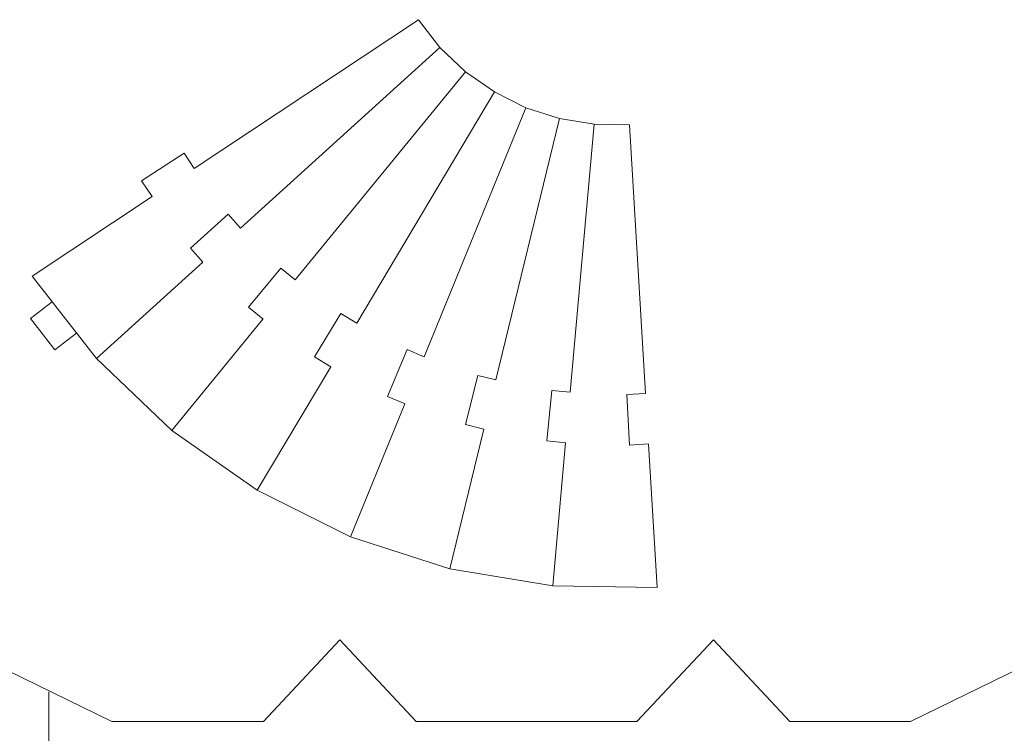
# Model space of a CAD drawing. Units: centimetres. Extents: x -61 to 61, y -26 to 26.
# Drawn here: x -33 to -18, y 15 to 26 of the extents above; entities that cross this region are included whole.
import ezdxf

# ---------------------------------------------------------------- set-up
doc = ezdxf.new("R2010")
doc.units = ezdxf.units.CM
doc.header["$MEASUREMENT"] = 0
doc.layers.add('layer 1', color=7, linetype='Continuous')

msp = doc.modelspace()

# ---------------------------------------------------------------- linework, layer by layer
at = {"layer": 'layer 1', "color": 30, "lineweight": 9}
for points in [[(-30.4249, 23.47122), (-30.4249, 23.47122), (-26.87964, 25.82747), (-26.87964, 25.82747)], [(-32.98748, 21.76807), (-32.98748, 21.76807), (-31.09333, 23.02697), (-31.09333, 23.02697)], [(-30.28824, 21.99208), (-30.28824, 21.99208), (-31.97436, 20.46574), (-31.97436, 20.46574)], [(-29.33836, 21.08829), (-29.33836, 21.08829), (-30.77901, 19.32839), (-30.77901, 19.32839)], [(-28.26475, 20.33564), (-28.26475, 20.33564), (-29.42796, 18.38125), (-29.42796, 18.38125)], [(-27.09123, 19.75084), (-27.09123, 19.75084), (-27.95118, 17.64532), (-27.95118, 17.64532)], [(-25.84386, 19.34687), (-25.84386, 19.34687), (-26.38147, 17.13697), (-26.38147, 17.13697)], [(-24.55032, 19.13271), (-24.55032, 19.13271), (-24.75366, 16.86745), (-24.75366, 16.86745)], [(-23.23932, 19.11306), (-23.23932, 19.11306), (-23.10388, 16.84275), (-23.10388, 16.84275)]]:
    msp.add_open_spline(points, degree=3, dxfattribs=at)
for points in [[(-26.87964, 25.82748), (-26.87964, 25.82748), (-26.53737, 25.3875), (-26.53737, 25.3875), (-26.53737, 25.3875), (-26.53737, 25.3875), (-29.69324, 22.5307), (-29.69324, 22.5307)], [(-26.53738, 25.38751), (-26.53738, 25.38751), (-26.13355, 25.00327), (-26.13355, 25.00327), (-26.13355, 25.00327), (-26.13355, 25.00327), (-28.82998, 21.70932), (-28.82998, 21.70932)], [(-26.13355, 25.00327), (-26.13355, 25.00327), (-25.67712, 24.6833), (-25.67712, 24.6833), (-25.67712, 24.6833), (-25.67712, 24.6833), (-27.85427, 21.02531), (-27.85427, 21.02531)], [(-25.67712, 24.6833), (-25.67712, 24.6833), (-25.17821, 24.43469), (-25.17821, 24.43469), (-25.17821, 24.43469), (-25.17821, 24.43469), (-26.78777, 20.49384), (-26.78777, 20.49384)], [(-25.17822, 24.43468), (-25.17822, 24.43468), (-24.64791, 24.26293), (-24.64791, 24.26293), (-24.64791, 24.26293), (-24.64791, 24.26293), (-25.65414, 20.12672), (-25.65414, 20.12672)], [(-24.64791, 24.26293), (-24.64791, 24.26293), (-24.09799, 24.17188), (-24.09799, 24.17188), (-24.09799, 24.17188), (-24.09799, 24.17188), (-24.47857, 19.93208), (-24.47857, 19.93208)], [(-24.098, 24.17188), (-24.098, 24.17188), (-23.54063, 24.16354), (-23.54063, 24.16354), (-23.54063, 24.16354), (-23.54063, 24.16354), (-23.28712, 19.91423), (-23.28712, 19.91423)]]:
    msp.add_open_spline(points, degree=3, knots=[0, 0, 0, 0, 0.33333333, 0.33333333, 0.33333333, 0.33333333, 1, 1, 1, 1], dxfattribs=at)
at = {"layer": 'layer 1', "lineweight": 9}
for points, knots in [([(-30.42489, 23.47122), (-30.42489, 23.47122), (-30.58499, 23.71668), (-30.58499, 23.71668), (-30.58499, 23.71668), (-30.58499, 23.71668), (-31.25721, 23.27824), (-31.25721, 23.27824), (-31.25721, 23.27824), (-31.25721, 23.27824), (-31.09332, 23.02696), (-31.09332, 23.02696)], [0, 0, 0, 0, 0.25, 0.25, 0.25, 0.25, 0.5, 0.5, 0.5, 0.5, 1, 1, 1, 1]), ([(-29.69324, 22.5307), (-29.69324, 22.5307), (-29.88847, 22.74927), (-29.88847, 22.74927), (-29.88847, 22.74927), (-29.88847, 22.74927), (-30.48702, 22.21462), (-30.48702, 22.21462), (-30.48702, 22.21462), (-30.48702, 22.21462), (-30.28717, 21.99088), (-30.28717, 21.99088)], [0, 0, 0, 0, 0.25, 0.25, 0.25, 0.25, 0.5, 0.5, 0.5, 0.5, 1, 1, 1, 1]), ([(-28.82998, 21.70932), (-28.82998, 21.70932), (-29.05551, 21.89645), (-29.05551, 21.89645), (-29.05551, 21.89645), (-29.05551, 21.89645), (-29.56799, 21.27881), (-29.56799, 21.27881), (-29.56799, 21.27881), (-29.56799, 21.27881), (-29.33712, 21.08725), (-29.33712, 21.08725)], [0, 0, 0, 0, 0.25, 0.25, 0.25, 0.25, 0.5, 0.5, 0.5, 0.5, 1, 1, 1, 1]), ([(-32.67466, 21.36503), (-32.67466, 21.36503), (-33.0169, 21.09782), (-33.0169, 21.09782), (-33.0169, 21.09782), (-33.0169, 21.09782), (-32.62942, 20.60155), (-32.62942, 20.60155)], [0, 0, 0, 0, 0.33333333, 0.33333333, 0.33333333, 0.33333333, 1, 1, 1, 1]), ([(-27.85427, 21.02531), (-27.85427, 21.02531), (-28.1051, 21.17686), (-28.1051, 21.17686), (-28.1051, 21.17686), (-28.1051, 21.17686), (-28.52014, 20.48994), (-28.52014, 20.48994), (-28.52014, 20.48994), (-28.52014, 20.48994), (-28.26337, 20.3348), (-28.26337, 20.3348)], [0, 0, 0, 0, 0.25, 0.25, 0.25, 0.25, 0.5, 0.5, 0.5, 0.5, 1, 1, 1, 1]), ([(-26.78777, 20.49385), (-26.78777, 20.49385), (-27.05833, 20.60645), (-27.05833, 20.60645), (-27.05833, 20.60645), (-27.05833, 20.60645), (-27.36671, 19.8655), (-27.36671, 19.8655), (-27.36671, 19.8655), (-27.36671, 19.8655), (-27.08975, 19.75022), (-27.08975, 19.75022)], [0, 0, 0, 0, 0.25, 0.25, 0.25, 0.25, 0.5, 0.5, 0.5, 0.5, 1, 1, 1, 1]), ([(-25.65415, 20.12671), (-25.65415, 20.12671), (-25.93844, 20.19788), (-25.93844, 20.19788), (-25.93844, 20.19788), (-25.93844, 20.19788), (-26.13332, 19.41933), (-26.13332, 19.41933), (-26.13332, 19.41933), (-26.13332, 19.41933), (-25.8423, 19.34648), (-25.8423, 19.34648)], [0, 0, 0, 0, 0.25, 0.25, 0.25, 0.25, 0.5, 0.5, 0.5, 0.5, 1, 1, 1, 1]), ([(-24.47857, 19.93207), (-24.47857, 19.93207), (-24.77028, 19.96021), (-24.77028, 19.96021), (-24.77028, 19.96021), (-24.77028, 19.96021), (-24.84733, 19.16135), (-24.84733, 19.16135), (-24.84733, 19.16135), (-24.84733, 19.16135), (-24.54872, 19.13254), (-24.54872, 19.13254)], [0, 0, 0, 0, 0.25, 0.25, 0.25, 0.25, 0.5, 0.5, 0.5, 0.5, 1, 1, 1, 1]), ([(-23.28712, 19.91423), (-23.28712, 19.91423), (-23.57977, 19.89872), (-23.57977, 19.89872), (-23.57977, 19.89872), (-23.57977, 19.89872), (-23.53729, 19.09728), (-23.53729, 19.09728), (-23.53729, 19.09728), (-23.53729, 19.09728), (-23.23771, 19.11315), (-23.23771, 19.11315)], [0, 0, 0, 0, 0.25, 0.25, 0.25, 0.25, 0.5, 0.5, 0.5, 0.5, 1, 1, 1, 1])]:
    msp.add_open_spline(points, degree=3, knots=knots, dxfattribs=at)
at = {"layer": 'layer 1', "color": 1, "lineweight": 9}
for points in [[(-32.98748, 21.76805), (-32.98748, 21.76805), (-31.97436, 20.46574), (-31.97436, 20.46574)], [(-31.97437, 20.46573), (-31.97437, 20.46573), (-30.77901, 19.32838), (-30.77901, 19.32838)], [(-30.77901, 19.32839), (-30.77901, 19.32839), (-29.42796, 18.38124), (-29.42796, 18.38124)], [(-29.42796, 18.38125), (-29.42796, 18.38125), (-27.95119, 17.64533), (-27.95119, 17.64533)], [(-27.95119, 17.64532), (-27.95119, 17.64532), (-26.38148, 17.13697), (-26.38148, 17.13697)], [(-26.38148, 17.13697), (-26.38148, 17.13697), (-24.75366, 16.86745), (-24.75366, 16.86745)], [(-24.75367, 16.86745), (-24.75367, 16.86745), (-23.10388, 16.84275), (-23.10388, 16.84275)]]:
    msp.add_open_spline(points, degree=3, dxfattribs=at)
at = {"layer": 'layer 1', "lineweight": 9}
msp.add_open_spline([(-32.28718, 20.86876), (-32.28718, 20.86876), (-32.62942, 20.60155), (-32.62942, 20.60155)], degree=3, dxfattribs=at)
at = {"layer": 'layer 1', "color": 242, "lineweight": 9}
for points in [[(-39.1257, 20.71546), (-39.1257, 20.71546), (-35.03478, 16.33787), (-35.03478, 16.33787), (-35.03478, 16.33787), (-35.03478, 16.33787), (-31.72741, 14.7213), (-31.72741, 14.7213)], [(-11.70722, 20.70993), (-11.70722, 20.70993), (-15.79814, 16.33235), (-15.79814, 16.33235), (-15.79814, 16.33235), (-15.79814, 16.33235), (-19.09419, 14.7213), (-19.09419, 14.7213)]]:
    msp.add_open_spline(points, degree=3, knots=[0, 0, 0, 0, 0.33333333, 0.33333333, 0.33333333, 0.33333333, 1, 1, 1, 1], dxfattribs=at)
for points in [[(-28.12191, 16.01626), (-28.12191, 16.01626), (-29.33208, 14.7213), (-29.33208, 14.7213)], [(-28.12191, 16.01626), (-28.12191, 16.01626), (-26.91175, 14.7213), (-26.91175, 14.7213)], [(-22.21044, 16.01626), (-22.21044, 16.01626), (-23.42061, 14.7213), (-23.42061, 14.7213)], [(-22.21044, 16.01626), (-22.21044, 16.01626), (-21.00028, 14.7213), (-21.00028, 14.7213)]]:
    msp.add_open_spline(points, degree=3, dxfattribs=at)
at = {"layer": 'layer 1', "color": 177, "lineweight": 9}
msp.add_open_spline([(-32.72496, 3.90643), (-32.72496, 3.90643), (-32.72496, 15.18995), (-32.72496, 15.18995)], degree=3, dxfattribs=at)
at = {"layer": 'layer 1', "color": 250, "lineweight": 9}
for points in [[(-31.72741, 14.7213), (-31.72741, 14.7213), (-29.33208, 14.7213), (-29.33208, 14.7213)], [(-26.91175, 14.7213), (-26.91175, 14.7213), (-23.42061, 14.7213), (-23.42061, 14.7213)], [(-21.00028, 14.7213), (-21.00028, 14.7213), (-19.09419, 14.7213), (-19.09419, 14.7213)]]:
    msp.add_open_spline(points, degree=3, dxfattribs=at)

doc.saveas('drawing.dxf')
